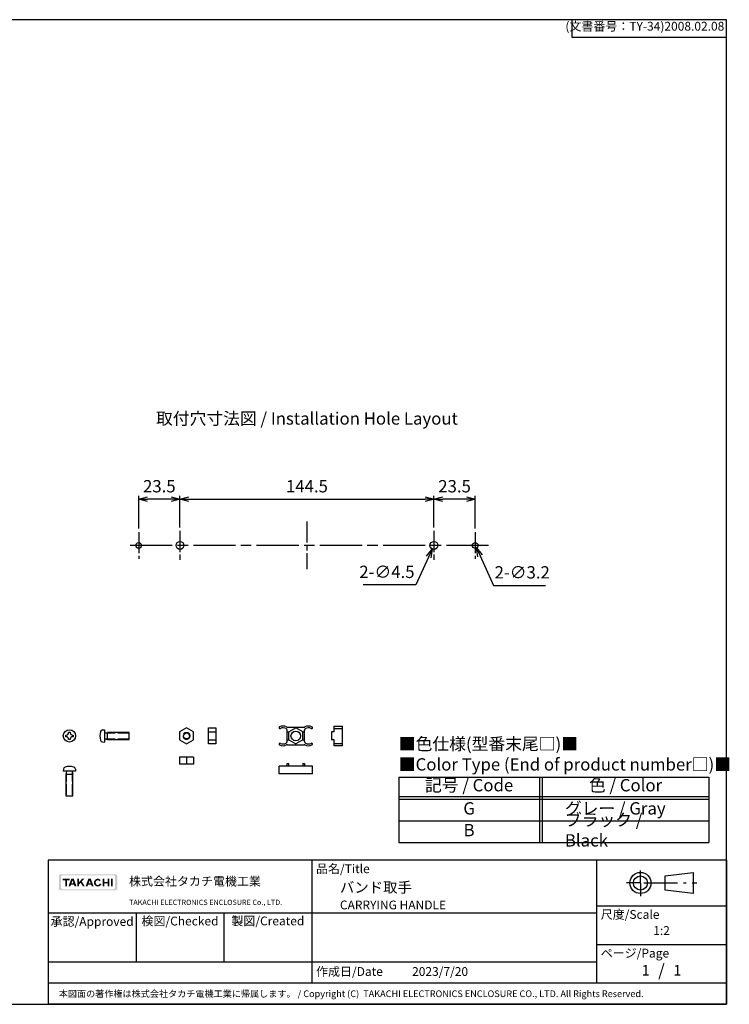
# Model space of a CAD drawing. Units: millimetres. Extents: x 0 to 808, y 0 to 560.
# Drawn here: x 404 to 808, y 0 to 560 of the extents above; entities that cross this region are included whole.
import ezdxf
from ezdxf.enums import TextEntityAlignment as Align

# ---------------------------------------------------------------- set-up
doc = ezdxf.new("R2010")
doc.units = ezdxf.units.MM
doc.header["$LTSCALE"] = 2
for name, pattern in [('AM_ISO02W050x2', [3.75, 3, -0.75]), ('AM_ISO08W050', [18, 12, -1.5, 3, -1.5]), ('AM_ISO08W050x2', [9, 6, -0.75, 1.5, -0.75]), ('gen7a', [6.875, 4.75, -0.875, 0.375, -0.875])]:
    doc.linetypes.add(name, pattern=pattern)
doc.layers.add('7A', color=4, linetype='gen7a')
doc.layers.add('RAHM2', color=1, linetype='Continuous')
for name, color, linetype, lineweight in [('AM_5', 3, 'Continuous', 25), ('AM_7', 4, 'AM_ISO08W050', 25), ('AM_8', 1, 'Continuous', 25), ('固定ﾅｯﾄ', 8, 'Continuous', 25), ('固定ﾅｯﾄ0', 8, 'AM_ISO02W050x2', 13), ('固定ﾅｯﾄﾎﾙﾀﾞｰ', 8, 'Continuous', 25), ('ﾋﾞｽ', 8, 'Continuous', 25), ('ﾋﾞｽ0', 8, 'AM_ISO02W050x2', 13)]:
    doc.layers.add(name, color=color, linetype=linetype, lineweight=lineweight)
doc.styles.add('ACISOTS', font='isocp.shx', dxfattribs={"height": 1, "bigfont": 'extfont.shx'})
doc.styles.get("Standard").update_dxf_attribs({"font": 'ISOCP.SHX', "bigfont": 'EXTFONT.SHX'})
doc.styles.add('takachi1', font='MS PGothic.ttf', dxfattribs={"height": 2.5})
doc.dimstyles.new('AM_ISO$0', dxfattribs={"dimtxt": 3.5, "dimasz": 2.5, "dimexe": 1, "dimexo": 1, "dimgap": 1.5, "dimtad": 1, "dimdsep": 46, "dimtxsty": 'Standard', "dimblk": 'OPEN30', "dimcen": 0, "dimclrd": 3, "dimclre": 3, "dimclrt": 2, "dimadec": 0, "dimazin": 2, "dimtp": 0.1, "dimtm": 0.1, "dimtfac": 0.71, "dimtmove": 0, "dimatfit": 3, "dimldrblk": 'OPEN30', "dimfxl": 0, "dimlwd": -1, "dimlwe": -1, "dimarcsym": 0})
doc.dimstyles.new('AM_ISO$3', dxfattribs={"dimtxt": 3.5, "dimasz": 2.5, "dimexe": 1, "dimexo": 1, "dimgap": 1.5, "dimtad": 1, "dimtoh": 1, "dimdsep": 46, "dimtxsty": 'Standard', "dimblk": 'OPEN30', "dimcen": 0, "dimclrd": 3, "dimclre": 3, "dimclrt": 2, "dimadec": 0, "dimazin": 2, "dimtp": 0.1, "dimtm": 0.1, "dimtfac": 0.71, "dimtofl": 0, "dimtmove": 0, "dimatfit": 0, "dimldrblk": 'OPEN30', "dimfxl": 0, "dimlwd": -1, "dimlwe": -1, "dimarcsym": 0})

# ---------------------------------------------------------------- blocks, each defined once
blk = doc.blocks.new('TK-A3')
for p, q in [((359, 280), (359, 275)), ((359, 275), (403, 275))]:
    blk.add_line(p, q)
blk.add_lwpolyline([(0, 0), (403, 0), (403, 280), (0, 280.0000000000001)], close=True)
at = {"insert": (402.3592953827349, 276.108542987227), "char_height": 2.5, "width": 43.07840397728299, "attachment_point": 9}
blk.add_mtext('(文書番号：TY-34)2008.02.08', dxfattribs=at)
blk = doc.blocks.new('A$C0FAF06CF')
at = {"layer": 'AM_8'}
h = blk.add_hatch(color=1, dxfattribs=at)
edge = h.paths.add_edge_path()
edge.add_line((-8.013599999999968, -2.411500000000411), (8.013600000000068, -2.411500000000414))
edge.add_arc((8.013600000000054, -1.773380000000513), 0.6381199999999012, 270, 360)
edge.add_line((8.651719999999955, -1.773380000000513), (8.651719999999969, 1.773379999999486))
edge.add_arc((8.013600000000025, 1.773379999999429), 0.638119999999958, 5.103880138248065e-12, 90.0000000000013)
edge.add_line((8.013599999999997, 2.411499999999391), (-8.013599999999997, 2.411499999999387))
edge.add_arc((-8.013600000000025, 1.773379999999436), 0.638119999999951, 89.99999999999682, 179.9999999999955)
edge.add_line((-8.651719999999983, 1.773379999999486), (-8.651719999999983, -1.773380000000506))
edge.add_arc((-8.013600000000025, -1.773380000000458), 0.638119999999951, 180.0000000000043, 270.0000000000045)
edge = h.paths.add_edge_path(flags=16)
edge.add_line((-7.471939999999961, 2.092439999999486), (7.471940000000018, 2.092439999999479))
edge.add_arc((7.471940000000046, 1.550779999999479), 0.5416600000000003, 7.958078640513122e-13, 90.00000000000148, ccw=False)
edge.add_line((8.013600000000025, 1.550779999999486), (8.013600000000025, -1.550780000000506))
edge.add_arc((7.471940000000018, -1.550780000000502), 0.5416600000000074, 270, 359.99999999999966, ccw=False)
edge.add_line((7.471940000000018, -2.092440000000506), (-7.471939999999961, -2.092440000000513))
edge.add_arc((-7.471939999999961, -1.550780000000506), 0.5416600000000074, 180, 270, ccw=False)
edge.add_line((-8.013599999999968, -1.550780000000506), (-8.013599999999968, 1.550779999999486))
edge.add_arc((-7.471939999999961, 1.550779999999486), 0.5416600000000003, 90, 180, ccw=False)
for points in [[(-5.453699999999969, 0.5935999999994923), (-5.453699999999969, 1.038799999999492), (-7.531299999999987, 1.038799999999492), (-7.531299999999987, 0.5935999999994923), (-6.759619999999984, 0.5935999999994923), (-6.759619999999984, -1.224300000000516), (-6.225379999999973, -1.224300000000516), (-6.225379999999973, 0.5935999999994923)], [(-3.146079999999984, 1.038799999999492), (-3.146079999999984, -1.224300000000516), (-2.671199999999942, -1.224300000000516), (-2.671199999999942, -0.6184186206901412), (-2.193432261217481, -0.1027759420753025), (-1.520149446800417, -1.224300000000516), (-0.9571799999999939, -1.224300000000516), (-1.851807874889658, 0.2659306476478651), (-1.135707252964409, 1.038799999999492), (-1.788279380580377, 1.038799999999492), (-2.671199999999942, 0.08588602895155795), (-2.671199999999942, 1.038799999999492)], [(4.304715008555604, 1.038799999999492), (4.304715008555604, -1.224300000000516), (4.775885008555576, -1.224300000000516), (4.775885008555576, -0.3153500000005121), (5.829525008555606, -0.3153500000005121), (5.829525008555606, -1.224300000000516), (6.300695008555579, -1.224300000000516), (6.300695008555579, 1.038799999999492), (5.829525008555606, 1.038799999999492), (5.829525008555606, 0.1298499999994878), (4.775885008555576, 0.1298499999994878), (4.775885008555576, 1.038799999999492)], [(7.28013500855559, -1.224300000000516), (7.28013500855559, 1.038799999999492), (6.805255008555605, 1.038799999999492), (6.805255008555605, -1.224300000000516)]]:
    blk.add_hatch(color=1, dxfattribs=at).paths.add_polyline_path(points)
h = blk.add_hatch(color=1, dxfattribs=at)
h.paths.add_polyline_path([(-5.264049114754044, -1.224300000000516), (-5.084217508196673, -0.7345800000005109), (-4.161102491803263, -0.7345800000005109), (-3.981270885245877, -1.224300000000516), (-3.420619999999971, -1.224300000000516), (-4.251659999999958, 1.038799999999492), (-4.993659999999977, 1.038799999999492), (-5.82469999999995, -1.224300000000516)])
h.paths.add_polyline_path([(-4.332759934426207, -0.2671200000005083), (-4.912560065573729, -0.2671200000005083), (-4.622659999999968, 0.5223399999994971)], flags=16)
h = blk.add_hatch(color=1, dxfattribs=at)
h.paths.add_polyline_path([(-0.1961891147540484, -1.224300000000516), (-0.01635750819667692, -0.7345800000005109), (0.9067575081967476, -0.7345800000005109), (1.086589114754119, -1.224300000000516), (1.647240000000011, -1.224300000000516), (0.8162000000000376, 1.038799999999492), (0.07420000000001892, 1.038799999999492), (-0.7568399999999542, -1.224300000000516)])
h.paths.add_polyline_path([(0.7351000655737892, -0.2671200000005083), (0.1552999344262673, -0.2671200000005083), (0.4452000000000282, 0.5223399999994971)], flags=16)
h = blk.add_hatch(color=1, dxfattribs=at)
edge = h.paths.add_edge_path()
edge.add_ellipse((2.878960000000006, -0.09275000000052636), major_axis=(0, 0.7271600000000495), ratio=0.8673469387754512, start_angle=304.6510247185947, end_angle=609.4109213221484)
edge.add_line((3.469375036740871, -0.3484654247793539), (3.941135008555591, -0.5527900000005097))
edge.add_arc((2.878960000000006, -0.09275000000051214), 1.157520000000027, 38.550540790803325, 336.58201840165333, ccw=False)
edge.add_line((3.784208621486187, 0.6286219454599618), (3.397792961318373, 0.3206961337928842))
blk = doc.blocks.new('TK-仕様書(和英併記)_221115')
for p, q in [((0, 41), (-193, 41)), ((-193, 41), (-193, 0)), ((-118, 41), (-118, 6)), ((-37, 41), (-37, 6)), ((0, 41), (0, 0)), ((-17.5, 36.5), (-9.5, 37.5)), ((-17.5, 32.5), (-17.5, 36.5)), ((-9.5, 37.5), (-9.5, 31.5)), ((-9.5, 31.5), (-17.5, 32.5)), ((-193, 25.99999999999994), (-37, 25.99999999999994)), ((-168.0000000000001, 25.99999999999994), (-168, 12)), ((-143.0000000000001, 25.99999999999994), (-143.0000000000001, 12)), ((-37, 28), (0, 28)), ((-37, 17), (0, 17)), ((-37.00000000000011, 12), (-193, 12)), ((0, 6), (-193, 6)), ((0, 0), (-193, 0))]:
    blk.add_line(p, q)
for radius in [3, 2]:
    blk.add_circle((-24.5, 34.5), radius)
at = {"layer": '7A'}
for p, q in [((-24.5, 34.5), (-24.5, 38.07478664473149)), ((-24.5, 34.5), (-28.5, 34.5)), ((-24.5, 34.5), (-24.5, 30.78991724228479)), ((-23.5, 34.5), (-8.5, 34.5))]:
    blk.add_line(p, q, dxfattribs=at)
at = {"xscale": 0.96, "yscale": 0.96, "zscale": 0.96}
blk.add_blockref('A$C0FAF06CF', (-181.6455717699872, 34.68781725888325), dxfattribs=at)
at = {"attachment_point": 4}
for s, insert, char_height, width in [('{\\fMS PGothic|b0|i0|c128|p50;株式会社タカチ電機工業}', (-170, 35), 2.5, 45.82642997810501), ('{\\fArial|b0|i0|c128|p34;TAKACHI ELECTRONICS ENCLOSURE Co., LTD.}', (-170, 29), 1.5, 47.81805962271847)]:
    blk.add_mtext(s, dxfattribs=dict(at, insert=insert, char_height=char_height, width=width))
at = {"insert": (-190, 3), "char_height": 1.9, "attachment_point": 4}
blk.add_mtext_dynamic_manual_height_columns('{\\fMS PGothic|b0|i0|c128|p50;本図面の著作権は株式会社タカチ電機工業に帰属します。\\fMS PGothic|b0|i0|c0|p50; / Copyright (C)\\~ TAKACHI ELECTRONICS \\fMS PGothic|b0|i0|c128|p50;ENCLOSURE CO., LTD. All Rights Reserved.}', width=170.5389916538464, gutter_width=15, heights=[0], dxfattribs=at)
for tag, height, p in [('品名', 3, (-110, 33.24999999999994)), ('TITLE', 2.5, (-110, 28.24999999999994)), ('型番', 3, (-110, 16.8380177036398))]:
    blk.add_attdef(tag, text='', height=height).set_placement(p, align=Align.MIDDLE_LEFT)
for tag, height, p in [('GEN-TITLE-SCA', 2.5, (-18.5, 20.65051770363984)), ('承認', 2.5, (-180.7195176573869, 16.8380177036398)), ('検図', 2.5, (-155.5000000000001, 16.8380177036398)), ('製図', 2.5, (-130.5000000000001, 16.8380177036398)), ('ページNO.', 3, (-23, 9.29271309525528)), ('総ページ数', 3, (-14, 9.29271309525528)), ('部品サイズ', 2.5, (-155.5, 9)), ('GEN-TITLE-DAT', 2.5, (-81.5, 9))]:
    blk.add_attdef(tag, text='', height=height).set_placement(p, align=Align.MIDDLE)
at = {"layer": 'RAHM2', "char_height": 2.5}
for s, insert, width, attachment_point in [('品名/Title', (-116.8002551371314, 39.80103540727967), 90, 1), ('検図/Checked', (-155.5, 24.92584712714763), 19.8526851587086, 2), ('製図/Created', (-130.5, 24.95800561859733), 19.44564691649168, 2), ('尺度/Scale', (-35.80025513713144, 26.80103540727967), 20, 1), ('承認/Approved', (-180.5000000000001, 24.8010354072796), 22.21535073038012, 2), ('ページ/Page', (-35.80025513713144, 15.80103540727967), 20, 1), ('作成日/Date', (-116.8002551371314, 9), 17.84866863742184, 4)]:
    blk.add_mtext(s, dxfattribs=dict(at, insert=insert, width=width, attachment_point=attachment_point))
at = {"layer": 'RAHM2', "color": 0, "insert": (-18.5, 9.29271309525528), "char_height": 3.5, "width": 4.469919821818735, "attachment_point": 5}
blk.add_mtext('/', dxfattribs=at)
blk = doc.blocks.new('A$C1DE77F81')
at = {"layer": 'ﾋﾞｽ'}
for p, q in [((-2.100000000000023, -0.4772727272726911), (-2.099999999999966, 0.4772727272727195)), ((-2.099999999999966, 0.4772727272727195), (-1.813636363636363, 0.4772727272727195)), ((-0.4772727272726911, 2.100000000000051), (0.4772727272726911, 2.100000000000051)), ((-0.4772727272726911, 1.813636363636334), (-0.4772727272726911, 2.100000000000051)), ((0.4772727272726911, 2.100000000000051), (0.4772727272726911, 1.813636363636448)), ((1.813636363636306, 0.4772727272727195), (2.100000000000023, 0.4772727272727195)), ((2.099999999999966, 0.4772727272726911), (2.099999999999966, -0.4772727272726911)), ((-1.813636363636306, -0.4772727272726911), (-2.100000000000023, -0.4772727272726911)), ((-0.4772727272726911, -2.099999999999909), (-0.4772727272726911, -1.813636363636306)), ((0.4772727272727479, -2.100000000000023), (-0.4772727272726343, -2.100000000000023)), ((0.4772727272727479, -1.813636363636306), (0.4772727272727479, -2.100000000000023)), ((2.099999999999966, -0.4772727272726911), (1.813636363636363, -0.4772727272726911))]:
    blk.add_line(p, q, dxfattribs=at)
blk.add_circle((0, 0), 3.499999999999148, dxfattribs=at)
for centre, start, end in [((-1.813636363636363, 1.813636363636334), 270, 0), ((1.813636363636306, 1.813636363636334), 180, 270), ((-1.813636363636249, -1.813636363636306), 0, 90), ((1.813636363636363, -1.813636363636306), 90, 180)]:
    blk.add_arc(centre, 1.33636363636362, start, end, dxfattribs=at)
blk = doc.blocks.new('A$C095C7805')
at = {"layer": 'ﾋﾞｽ'}
for p, q in [((-1.119415189819051, 3.402063861109639), (5.684341886080801e-14, 3.499999999997527)), ((5.684341886080801e-14, 3.499999999997527), (-5.684341886080801e-14, -3.499999999997527)), ((0.2445649603004654, 1.655900562353992), (1.749999999999147, 1.999999999999517)), ((14, 1.999999999999517), (1.749999999999147, 1.999999999999517)), ((1.749999999999034, -1.999999999999517), (1.749999999999147, 1.999999999999517)), ((14, -1.999999999999517), (14, 1.999999999999517)), ((-1.119415189819051, -3.402063861109639), (-5.684341886080801e-14, -3.499999999997527)), ((0.2445649603004085, -1.655900562354049), (1.749999999999034, -1.999999999999517)), ((1.749999999999034, -1.999999999999517), (14, -1.999999999999503))]:
    blk.add_line(p, q, dxfattribs=at)
for centre, radius, start, end in [((6.400000000000034, 0), 9, 164.1191499917394, 195.8808500082606), ((-1.006112724247203, 2.107010753590487), 1.3, 94.99999999999652, 164.1191499917425), ((0.1999999999999886, 1.85087226366835), 0.2, 179.9999999999984, 282.8750015596167), ((-1.006112724247316, -2.1070107535906), 1.3, 195.8808500082543, 265.0000000000068), ((0.1999999999999886, -1.850872263668407), 0.2, 77.12499844038327, 179.9999999999984)]:
    blk.add_arc(centre, radius, start, end, dxfattribs=at)
at = {"layer": 'ﾋﾞｽ0'}
for p, q in [((5.684341886080801e-14, 1.59999999999954), (14, 1.599999999999625)), ((-5.684341886080801e-14, -1.599999999999596), (14, -1.599999999999582))]:
    blk.add_line(p, q, dxfattribs=at)
blk = doc.blocks.new('_Open30')
at = {"color": 0, "linetype": 'ByBlock', "lineweight": -2}
for p, q in [((-1, 0.26794919), (0, 0)), ((0, 0), (-1, -0.26794919)), ((0, 0), (-1, 0))]:
    blk.add_line(p, q, dxfattribs=at)
blk = doc.blocks.new('*D28')
at = {"layer": 'AM_5', "color": 3, "transparency": 16777216}
for p, q in [((494.9891768287021, 271.2430703750701), (494.9891768287021, 289.2430713850702)), ((499.9891768287021, 287.2430713850702), (634.489176828702, 287.2430713850702)), ((639.489176828702, 271.2430703750701), (639.489176828702, 289.2430713850702))]:
    blk.add_line(p, q, dxfattribs=at)
at = {"layer": 'Defpoints', "color": 0, "transparency": 16777216}
for p in [(639.489176828702, 287.2430713850702), (494.9891768287021, 269.2430703750701), (639.489176828702, 269.2430703750701)]:
    blk.add_point(p, dxfattribs=at)
at = {"layer": 'AM_5', "color": 3, "transparency": 16777216, "xscale": 5, "yscale": 5, "zscale": 5, "rotation": 180}
blk.add_blockref('_Open30', (494.9891768287021, 287.2430713850702), dxfattribs=at)
at = {"layer": 'AM_5', "color": 3, "transparency": 16777216, "xscale": 5, "yscale": 5, "zscale": 5}
blk.add_blockref('_Open30', (639.489176828702, 287.2430713850702), dxfattribs=at)
at = {"layer": 'AM_5', "color": 2, "transparency": 16777216, "insert": (567.239176828702, 293.7430713850702), "char_height": 7, "attachment_point": 5}
blk.add_mtext('144.5', dxfattribs=at)
blk = doc.blocks.new('*D29')
at = {"layer": 'AM_5', "color": 3, "transparency": 16777216}
for p, q in [((471.4891768287021, 270.5930703750702), (471.4891768287021, 289.2430713850701)), ((489.9891768287021, 287.2430713850701), (476.4891768287021, 287.2430713850701)), ((494.9891768287021, 271.2430703750701), (494.9891768287021, 289.2430713850701))]:
    blk.add_line(p, q, dxfattribs=at)
at = {"layer": 'Defpoints', "color": 0, "transparency": 16777216}
for p in [(471.4891768287021, 287.2430713850701), (494.9891768287021, 269.2430703750701), (471.4891768287021, 268.5930703750702)]:
    blk.add_point(p, dxfattribs=at)
at = {"layer": 'AM_5', "color": 3, "transparency": 16777216, "xscale": 5, "yscale": 5, "zscale": 5, "rotation": 180}
blk.add_blockref('_Open30', (471.4891768287021, 287.2430713850701), dxfattribs=at)
at = {"layer": 'AM_5', "color": 3, "transparency": 16777216, "xscale": 5, "yscale": 5, "zscale": 5}
blk.add_blockref('_Open30', (494.9891768287021, 287.2430713850701), dxfattribs=at)
at = {"layer": 'AM_5', "color": 2, "transparency": 16777216, "insert": (483.2391768287021, 293.743760361448), "char_height": 7, "attachment_point": 5}
blk.add_mtext('23.5', dxfattribs=at)
blk = doc.blocks.new('*D30')
at = {"layer": 'AM_5', "color": 3, "transparency": 16777216}
for p, q in [((639.489176828702, 271.2430703750701), (639.489176828702, 289.2430713850702)), ((657.989176828702, 287.2430713850702), (644.489176828702, 287.2430713850702)), ((662.989176828702, 270.5930703750701), (662.989176828702, 289.2430713850702))]:
    blk.add_line(p, q, dxfattribs=at)
at = {"layer": 'Defpoints', "color": 0, "transparency": 16777216}
for p in [(639.489176828702, 287.2430713850702), (639.489176828702, 269.2430703750701), (662.989176828702, 268.5930703750701)]:
    blk.add_point(p, dxfattribs=at)
at = {"layer": 'AM_5', "color": 3, "transparency": 16777216, "xscale": 5, "yscale": 5, "zscale": 5, "rotation": 180}
blk.add_blockref('_Open30', (639.489176828702, 287.2430713850702), dxfattribs=at)
at = {"layer": 'AM_5', "color": 3, "transparency": 16777216, "xscale": 5, "yscale": 5, "zscale": 5}
blk.add_blockref('_Open30', (662.989176828702, 287.2430713850702), dxfattribs=at)
at = {"layer": 'AM_5', "color": 2, "transparency": 16777216, "insert": (651.239176828702, 293.7437603614481), "char_height": 7, "attachment_point": 5}
blk.add_mtext('23.5', dxfattribs=at)
blk = doc.blocks.new('*D31')
at = {"layer": 'AM_5', "color": 3, "transparency": 16777216}
for p, q in [((665.7547316575917, 255.0004326846701), (673.4743218585406, 238.2729728963516)), ((673.4743218585406, 238.2729728963516), (702.9724911498791, 238.2729728963516))]:
    blk.add_line(p, q, dxfattribs=at)
at = {"layer": 'Defpoints', "color": 0, "transparency": 16777216}
for p in [(662.3187392944252, 262.4458310272884), (663.659614362978, 259.5403097228519)]:
    blk.add_point(p, dxfattribs=at)
at = {"layer": 'AM_5', "color": 3, "transparency": 16777216, "xscale": 5, "yscale": 5, "zscale": 5, "rotation": 114.7729497129001}
blk.add_blockref('_Open30', (663.659614362978, 259.5403097228519), dxfattribs=at)
at = {"layer": 'AM_5', "color": 2, "transparency": 16777216, "insert": (689.7234065042105, 244.7736618727299), "char_height": 7, "attachment_point": 5}
blk.add_mtext('2-∅3.2', dxfattribs=at)
blk = doc.blocks.new('*D32')
at = {"layer": 'AM_5', "color": 3, "transparency": 16777216}
for p, q in [((636.4847903437001, 254.39487654276), (629.2702926200142, 238.5504921330773)), ((629.2702926200142, 238.5504921330773), (599.2025872208412, 238.5504921330773))]:
    blk.add_line(p, q, dxfattribs=at)
at = {"layer": 'Defpoints', "color": 0, "transparency": 16777216}
for p in [(638.5567810230123, 258.9453550478014), (640.4215726343934, 263.040785702339)]:
    blk.add_point(p, dxfattribs=at)
at = {"layer": 'AM_5', "color": 3, "transparency": 16777216, "xscale": 5, "yscale": 5, "zscale": 5, "rotation": 65.51858004876019}
blk.add_blockref('_Open30', (638.5567810230123, 258.9453550478014), dxfattribs=at)
at = {"layer": 'AM_5', "color": 2, "transparency": 16777216, "insert": (612.7364399204278, 245.0511811094552), "char_height": 7, "attachment_point": 5}
blk.add_mtext('2-∅4.5', dxfattribs=at)
blk = doc.blocks.new('A$C017d2cbe')
at = {"color": 7}
for p, q in [((0, -0.01666666666659467), (176.5, -0.01666666666659467)), ((0, -0.01666666666659467), (0, -37.21666666666657)), ((176.5, -0.01666666666659467), (176.5, -37.21666666666658)), ((0, -37.21666666666654), (176.5, -37.21666666666655))]:
    blk.add_line(p, q, dxfattribs=at)
at = {"color": 1}
for p, q in [((80, -0.01666666666659467), (80, -37.21666666666657)), ((81.5, -0.01666666666659467), (81.5, -37.21666666666654)), ((0, -11.01666666666659), (176.5, -11.01666666666657)), ((0, -12.51666666666659), (176.5, -12.51666666666661)), ((0, -24.86666666666663), (176.5, -24.86666666666666))]:
    blk.add_line(p, q, dxfattribs=at)
at = {"color": 2, "insert": (0, 12.16666666666649), "char_height": 7, "attachment_point": 4, "style": 'ACISOTS'}
blk.add_mtext('■色仕様(型番末尾□)■\\P■Color Type (End of product number□)■', dxfattribs=at)
at = {"color": 2, "char_height": 7, "style": 'ACISOTS'}
for s, insert, width, attachment_point in [('記号 / Code', (40, -5.508333333333326), 80.00000000000001, 5), ('色 / Color', (129, -5.508333333333297), 94.9999999999999, 5), ('G', (40, -18.69166666666663), 79.99999999999994, 5), ('グレー / Gray', (94.5, -18.69166666666666), 69, 4), ('ブラック / Black', (94.5, -31.04166666666663), 69.00000000000003, 4), ('B', (40, -31.04166666666667), 79.99999999999994, 5)]:
    blk.add_mtext(s, dxfattribs=dict(at, insert=insert, width=width, attachment_point=attachment_point))
blk = doc.blocks.new('A$C315B2EE6')
at = {"layer": '固定ﾅｯﾄ'}
for p, q in [((0, 4.599999999999909), (-3.983716857408183, 2.299999999999955)), ((-3.983716857408183, 2.299999999999955), (-3.983716857408183, -2.300000000000068)), ((3.983716857408581, 2.299999999999955), (0, 4.599999999999909)), ((3.983716857408581, -2.300000000000068), (3.983716857408581, 2.299999999999955)), ((-3.983716857408183, -2.300000000000068), (0, -4.600000000000023)), ((0, -4.600000000000023), (3.983716857408581, -2.300000000000068))]:
    blk.add_line(p, q, dxfattribs=at)
blk.add_circle((0, 0), 1.7, dxfattribs=at)
at = {"layer": '固定ﾅｯﾄ0'}
blk.add_circle((0, 0), 2, dxfattribs=at)
blk = doc.blocks.new('A$C23CF6D38')
at = {"layer": '固定ﾅｯﾄ'}
for p, q in [((3.983716857408581, 2), (-3.983716857408183, 2)), ((-3.983716857408183, 2), (-3.983716857408183, -2)), ((0, 2), (0, -2)), ((3.983716857408581, 2), (3.983716857408581, -2)), ((3.983716857408581, -2), (-3.983716857408183, -2))]:
    blk.add_line(p, q, dxfattribs=at)
blk = doc.blocks.new('A$C7870109F')
at = {"layer": '固定ﾅｯﾄ'}
for p, q in [((-2, 4.599999999999966), (2, 4.599999999999966)), ((-2, -4.599999999999966), (-2, 4.599999999999966)), ((-2, 2.300000000000011), (2, 2.300000000000011)), ((2, 4.599999999999966), (2, -4.599999999999966)), ((-2, -2.300000000000011), (2, -2.300000000000011)), ((2, -4.599999999999966), (-2, -4.599999999999966))]:
    blk.add_line(p, q, dxfattribs=at)
blk = doc.blocks.new('A$C73877DDC')
at = {"layer": '固定ﾅｯﾄﾎﾙﾀﾞｰ'}
for p, q in [((-9.5, 4.698963582153908), (-9.5, 4.698963582153908)), ((-5, -3.267937349050783), (-5, 3.26793734905101)), ((-5, 2.300000000000125), (-3.983716857408581, 2.300000000000125)), ((-4.747501248751632, 5.000000000000057), (4.747501248751178, 5.000000000000057)), ((-3.983716857408581, 2.300000000000125), (0, 4.60000000000008)), ((-3.983716857408581, -2.299999999999898), (-3.983716857408581, 2.300000000000125)), ((3.983716857408126, 2.300000000000125), (0, 4.60000000000008)), ((3.983716857408126, 2.300000000000125), (5, 2.300000000000125)), ((3.983716857408126, -2.299999999999898), (3.983716857408126, 2.300000000000125)), ((5, -3.267937349050783), (5, 3.26793734905101)), ((9.5, 4.698963582153908), (9.5, 4.698963582153908)), ((-9.5, -4.698963582153795), (-9.5, -4.698963582153795)), ((-5, -2.299999999999898), (-3.983716857408581, -2.299999999999898)), ((-4.747501248751632, -4.999999999999943), (4.747501248751178, -4.999999999999943)), ((-3.983716857408581, -2.299999999999898), (0, -4.599999999999966)), ((3.983716857408126, -2.299999999999898), (0, -4.599999999999966)), ((3.983716857408126, -2.299999999999898), (5, -2.299999999999898)), ((9.5, -4.698963582153795), (9.5, -4.698963582153795))]:
    blk.add_line(p, q, dxfattribs=at)
blk.add_circle((0, 5.684341886080801e-14), 2.75, dxfattribs=at)
for centre, radius, start, end in [((-7.25, 1.081250000000011), 4.518750000000027, 63.03450004469982, 115.8144907943108), ((7.25, 1.081250000000011), 4.518750000000027, 64.18550920568919, 116.9654999553002), ((-9, 4.698963582153908), 0.5, 115.8144907943108, 180), ((-9, 4.698963582153908), 0.5, 180, 295.8144907943108), ((-7.25, 1.081250000000011), 3.518750000000027, 60.24594710674831, 115.8144907943108), ((-6, 3.26793734905101), 1, 0, 60.24594710674831), ((-4.747501248751632, 6.000000000000057), 1, 243.0345000446998, 270), ((4.747501248751178, 6.000000000000057), 1, 270, 296.9654999553002), ((6, 3.26793734905101), 1, 119.7540528932517, 180), ((7.25, 1.081250000000011), 3.518750000000027, 64.18550920568919, 119.7540528932517), ((9, 4.698963582153908), 0.5, 244.1855092056892, 0), ((9, 4.698963582153908), 0.5, 0, 64.18550920568919), ((-9, -4.698963582153795), 0.5, 64.18550920568919, 180), ((-9, -4.698963582153795), 0.5, 180, 244.1855092056892), ((-7.25, -1.081249999999898), 4.518750000000027, 244.1855092056892, 296.9654999553002), ((-7.25, -1.081249999999898), 3.518750000000027, 244.1855092056892, 299.7540528932517), ((-6, -3.267937349050783), 1, 299.7540528932517, 0), ((-4.747501248751632, -5.999999999999943), 1, 90, 116.9654999553002), ((4.747501248751178, -5.999999999999943), 1, 63.03450004469982, 90), ((6, -3.267937349050783), 1, 180, 240.2459471067483), ((7.25, -1.081249999999898), 4.518750000000027, 243.0345000446998, 295.8144907943108), ((7.25, -1.081249999999898), 3.518750000000027, 240.2459471067483, 295.8144907943108), ((9, -4.698963582153795), 0.5, 0, 115.8144907943108), ((9, -4.698963582153795), 0.5, 295.8144907943108, 0)]:
    blk.add_arc(centre, radius, start, end, dxfattribs=at)
blk = doc.blocks.new('A$C08FE07AB')
at = {"layer": '固定ﾅｯﾄﾎﾙﾀﾞｰ'}
for p, q in [((1.5, 2.300000000000011), (0, 2.300000000000011)), ((0, 2.300000000000011), (0, -2.300000000000011)), ((1.5, 2.300000000000011), (1.5, 5.599772051377556)), ((1.5, 5.599772051377556), (6, 5.599772051377556)), ((1.5, 4.248859248448809), (6, 4.248859248448809)), ((6, 5.599772051377556), (6, -5.59977205137767)), ((1.5, -2.300000000000011), (0, -2.300000000000011)), ((1.5, -5.59977205137767), (1.5, -2.300000000000011)), ((1.5, -4.248859248448809), (6, -4.248859248448809)), ((6, -5.59977205137767), (1.5, -5.59977205137767))]:
    blk.add_line(p, q, dxfattribs=at)
blk = doc.blocks.new('A$C0AAF2DD3')
at = {"layer": '固定ﾅｯﾄﾎﾙﾀﾞｰ'}
for p, q in [((-9.5, -4.5), (-9.5, 0)), ((9.5, 0), (-9.5, 0)), ((-5, 0), (-5, 1.5)), ((-5, 1.5), (-3.983716857408581, 1.5)), ((-3.983716857408581, 0), (-3.983716857408581, 1.5)), ((3.983716857408126, 1.5), (3.983716857408126, 0)), ((3.983716857408126, 1.5), (5, 1.5)), ((5, 1.5), (5, 0)), ((9.5, -4.5), (9.5, 0)), ((9.5, -4.5), (-9.5, -4.5))]:
    blk.add_line(p, q, dxfattribs=at)

msp = doc.modelspace()

# ---------------------------------------------------------------- linework, layer by layer
for centre, radius in [((494.9891768287021, 260.9930703750701), 2.25), ((639.489176828702, 260.9930703750701), 2.25), ((471.4891768287021, 260.9930703750701), 1.6), ((662.989176828702, 260.9930703750701), 1.6)]:
    msp.add_circle(centre, radius)
at = {"layer": 'AM_7', "linetype": 'AM_ISO08W050x2'}
for p, q in [((567.239176828702, 274.5930703750702), (567.239176828702, 247.3930703750701)), ((494.9891768287021, 269.2430703750701), (494.9891768287021, 252.7430703750701)), ((639.489176828702, 269.2430703750701), (639.489176828702, 252.7430703750701)), ((471.4891768287021, 268.5930703750702), (471.4891768287021, 253.3930703750701)), ((662.989176828702, 268.5930703750702), (662.989176828702, 253.3930703750701))]:
    msp.add_line(p, q, dxfattribs=at)
at = {"layer": 'AM_7'}
msp.add_line((670.5891768287021, 260.9930703750701), (463.889176828702, 260.9930703750701), dxfattribs=at)

# ---------------------------------------------------------------- block references
at = {"lineweight": 0, "xscale": 2, "yscale": 2, "zscale": 2}
msp.add_blockref('TK-A3', (0, 0), dxfattribs=at)
for name, p in [('A$C315B2EE6', (498.7271111595126, 152.6604127451467)), ('A$C7870109F', (513.3032987178357, 152.6604127451467)), ('A$C73877DDC', (560.8877464354821, 152.6604127451466)), ('A$C08FE07AB', (581.2645833569725, 152.6604127451466)), ('A$C1DE77F81', (432.0734523730164, 152.6604127451467)), ('A$C095C7805', (452.0734523730164, 152.6604127451467)), ('A$C017d2cbe', (619.5, 129.2166666666666)), ('A$C23CF6D38', (498.7271111595126, 138.5757758932893)), ('A$C0AAF2DD3', (560.8877464354821, 135.4886090564107))]:
    msp.add_blockref(name, p)
at = {"rotation": 270}
msp.add_blockref('A$C095C7805', (432.0734523730164, 132.6604127451466), dxfattribs=at)
at = {"lineweight": 0, "xscale": 2, "yscale": 2, "zscale": 2}
msp.add_blockref('TK-仕様書(和英併記)_221115', (806, 0), dxfattribs=at).add_auto_attribs({'品名': 'バンド取手', 'TITLE': 'CARRYING HANDLE', 'GEN-TITLE-DAT': '2023/7/20', 'GEN-TITLE-SCA': '1:2', 'ページNO.': '1', '総ページ数': '1'})

# ---------------------------------------------------------------- texts
at = {"insert": (567.239176828702, 333.1840052997342), "char_height": 7, "attachment_point": 5, "style": 'takachi1'}
msp.add_mtext_dynamic_manual_height_columns('取付穴寸法図 / Installation Hole Layout', width=173.9704562089441, gutter_width=12.5, heights=[0], dxfattribs=at)

# ---------------------------------------------------------------- dimensions: what is measured, and where the dimension line sits
at = {"layer": 'AM_5'}
for base, p1, p2, picture, middle in [((471.4891768287021, 287.2430713850701), (494.9891768287021, 269.2430703750701), (471.4891768287021, 268.5930703750702), '*D29', (483.2391768287021, 293.743760361448)), ((639.489176828702, 287.2430713850702), (494.9891768287021, 269.2430703750701), (639.489176828702, 269.2430703750701), '*D28', (567.239176828702, 293.7430713850702)), ((639.489176828702, 287.2430713850702), (662.989176828702, 268.5930703750701), (639.489176828702, 269.2430703750701), '*D30', (651.239176828702, 293.7437603614481))]:
    dim = msp.add_linear_dim(base=base, p1=p1, p2=p2, dimstyle='AM_ISO$0', override={"dimscale": 2, "dimtix": 1}, dxfattribs=at)
    dim.commit()
    dim.dimension.update_dxf_attribs({"geometry": picture, "text_midpoint": middle})
for p1, p2, picture, middle in [((640.4215726343934, 263.040785702339), (638.5567810230123, 258.9453550478014), '*D32', (612.7364399204278, 238.5504921330773)), ((662.3187392944252, 262.4458310272884), (663.659614362978, 259.5403097228519), '*D31', (689.7234065042105, 238.2729728963519))]:
    dim = msp.add_diameter_dim_2p(p1=p1, p2=p2, text='2-<>', dimstyle='AM_ISO$3', override={"dimscale": 2}, dxfattribs=at)
    dim.commit()
    dim.dimension.update_dxf_attribs({"geometry": picture, "text_midpoint": middle, "dimtype": 163})

doc.saveas('drawing.dxf')
